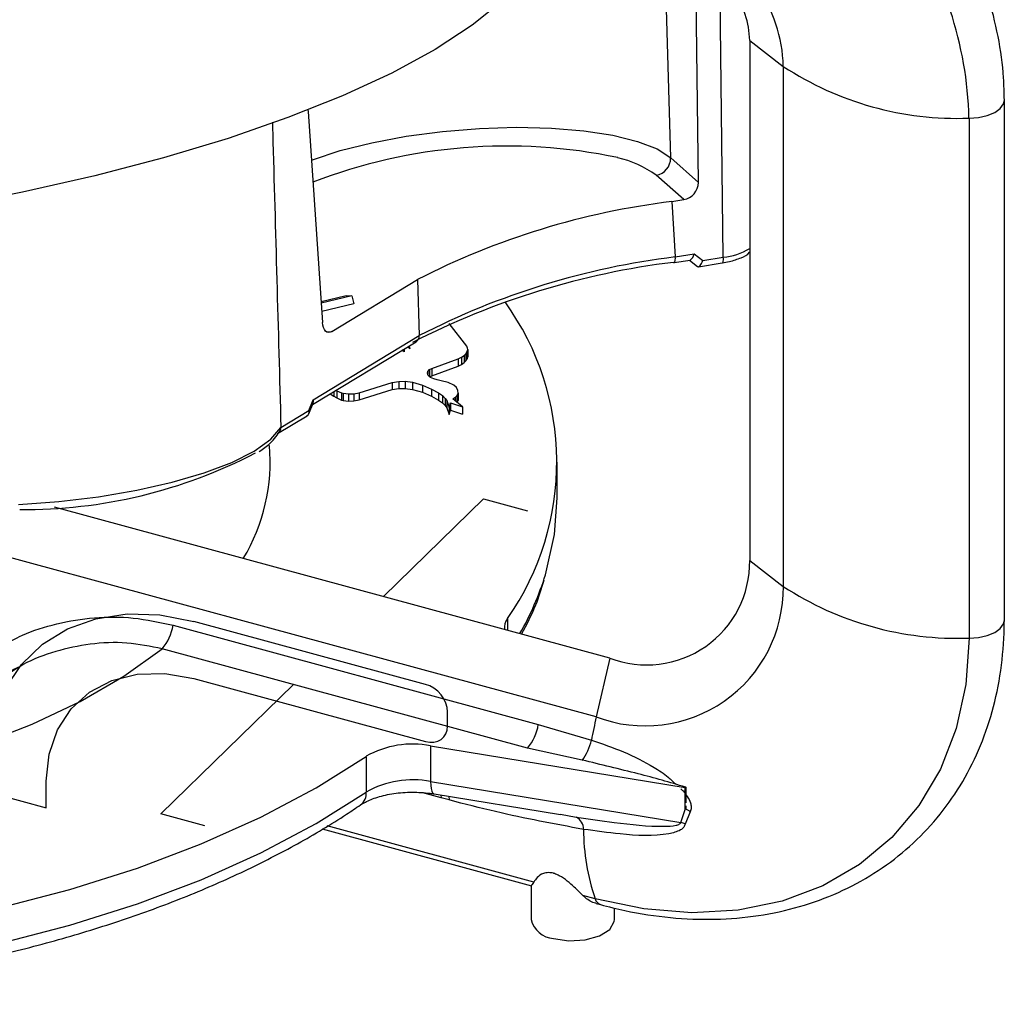
# Paper-space layout '_Trimetric' of a CAD drawing. Units: inches. Extents: x -4.27 to -0.91, y -2.42 to 1.15.
# Drawn here: x -2.1 to -0.91, y -2.15 to -0.97 of the extents above; entities that cross this region are included whole.
import ezdxf

# ---------------------------------------------------------------- set-up
doc = ezdxf.new("R2010")
doc.units = ezdxf.units.IN
doc.header["$MEASUREMENT"] = 0

psp = doc.layouts.new('_Trimetric')

# ---------------------------------------------------------------- linework, layer by layer
at = {"color": 7, "linetype": 'Continuous', "lineweight": 25}
for p, q in [((-1.2811, -1.1683), (-1.2847, -0.8725)), ((-1.3144, -1.1387), (-1.3216, -0.8778)), ((-1.2513, -1.2579), (-1.2554, -0.9147)), ((-1.2196, -0.9978), (-1.1793, -1.0289)), ((-1.2196, -0.9978), (-1.2196, -1.6218)), ((-1.1793, -1.0289), (-1.1793, -1.653)), ((-0.914, -1.6934), (-0.914, -1.0694)), ((-1.7498, -1.0812), (-1.7497, -1.0831)), ((-1.7497, -1.0831), (-1.7323, -1.3362)), ((-0.9564, -1.091), (-0.9564, -1.715)), ((-1.3144, -1.1387), (-1.2811, -1.1683)), ((-1.2988, -1.1888), (-1.3318, -1.1595)), ((-1.3132, -1.1912), (-1.2988, -1.1888)), ((-1.3132, -1.1912), (-1.3089, -1.2576)), ((-1.3102, -1.2644), (-1.2912, -1.2614)), ((-1.3089, -1.2576), (-1.2862, -1.254)), ((-1.2918, -1.2615), (-1.2821, -1.269)), ((-1.2862, -1.254), (-1.276, -1.2619)), ((-1.276, -1.2619), (-1.2513, -1.2579)), ((-1.281, -1.2693), (-1.2526, -1.2648)), ((-1.7211, -1.3471), (-1.6182, -1.2848)), ((-1.6182, -1.2848), (-1.6161, -1.3519)), ((-1.7341, -1.3109), (-1.704, -1.3038)), ((-1.6973, -1.3043), (-1.7339, -1.3131)), ((-1.704, -1.3038), (-1.6973, -1.3043)), ((-1.6973, -1.3043), (-1.6948, -1.3137)), ((-1.6948, -1.3137), (-1.7332, -1.3229)), ((-1.5591, -1.3646), (-1.5804, -1.3376)), ((-1.7434, -1.429), (-1.6161, -1.3519)), ((-1.7272, -1.3476), (-1.7211, -1.3471)), ((-1.7442, -1.4346), (-1.6197, -1.3593)), ((-1.6343, -1.3714), (-1.6369, -1.3697)), ((-1.6343, -1.3681), (-1.6343, -1.3714)), ((-1.6276, -1.3678), (-1.63, -1.3655)), ((-1.6283, -1.3645), (-1.6276, -1.3678)), ((-1.5581, -1.3669), (-1.5591, -1.3646)), ((-1.5585, -1.3712), (-1.5577, -1.3689)), ((-1.5577, -1.3689), (-1.5581, -1.3669)), ((-1.5577, -1.3689), (-1.5577, -1.3775)), ((-1.6012, -1.3917), (-1.5696, -1.3801)), ((-1.5696, -1.3801), (-1.5655, -1.378)), ((-1.5696, -1.3801), (-1.5696, -1.3887)), ((-1.5655, -1.378), (-1.5621, -1.3758)), ((-1.5655, -1.378), (-1.5655, -1.3866)), ((-1.5621, -1.3758), (-1.5601, -1.3738)), ((-1.5621, -1.3758), (-1.5621, -1.3844)), ((-1.5621, -1.3844), (-1.5601, -1.3824)), ((-1.5601, -1.3738), (-1.5585, -1.3712)), ((-1.5601, -1.3738), (-1.5601, -1.3824)), ((-1.5601, -1.3824), (-1.5585, -1.3798)), ((-1.5585, -1.3712), (-1.5585, -1.3798)), ((-1.5585, -1.3798), (-1.5577, -1.3775)), ((-1.606, -1.3952), (-1.6037, -1.3929)), ((-1.6037, -1.3929), (-1.6012, -1.3917)), ((-1.6037, -1.3929), (-1.6037, -1.4015)), ((-1.6012, -1.4002), (-1.5696, -1.3887)), ((-1.6012, -1.3917), (-1.6012, -1.4002)), ((-1.5696, -1.3887), (-1.5655, -1.3866)), ((-1.5655, -1.3866), (-1.5621, -1.3844)), ((-1.6064, -1.3973), (-1.606, -1.3952)), ((-1.6055, -1.4001), (-1.6064, -1.3973)), ((-1.606, -1.3952), (-1.606, -1.3984)), ((-1.6028, -1.4024), (-1.6055, -1.4001)), ((-1.6037, -1.4015), (-1.6012, -1.4002)), ((-1.6037, -1.4016), (-1.6037, -1.4015)), ((-1.5988, -1.4039), (-1.6028, -1.4024)), ((-1.5945, -1.4052), (-1.5988, -1.4039)), ((-1.5899, -1.4063), (-1.5945, -1.4052)), ((-1.7163, -1.4178), (-1.7153, -1.4183)), ((-1.6883, -1.4207), (-1.6485, -1.4083)), ((-1.6883, -1.4293), (-1.6485, -1.4168)), ((-1.6485, -1.4083), (-1.6406, -1.407)), ((-1.6485, -1.4083), (-1.6485, -1.4168)), ((-1.6485, -1.4168), (-1.6406, -1.4156)), ((-1.6406, -1.407), (-1.6332, -1.4068)), ((-1.6406, -1.407), (-1.6406, -1.4156)), ((-1.6406, -1.4156), (-1.6332, -1.4154)), ((-1.6332, -1.4068), (-1.6241, -1.408)), ((-1.6332, -1.4068), (-1.6332, -1.4154)), ((-1.6332, -1.4154), (-1.6241, -1.4166)), ((-1.6241, -1.408), (-1.6123, -1.4115)), ((-1.6241, -1.408), (-1.6241, -1.4166)), ((-1.6241, -1.4166), (-1.6123, -1.4201)), ((-1.6123, -1.4115), (-1.6016, -1.4162)), ((-1.6123, -1.4115), (-1.6123, -1.4201)), ((-1.6016, -1.4162), (-1.5931, -1.4208)), ((-1.6016, -1.4162), (-1.6016, -1.4248)), ((-1.5816, -1.4085), (-1.5899, -1.4063)), ((-1.5747, -1.4117), (-1.5816, -1.4085)), ((-1.5713, -1.4144), (-1.5747, -1.4117)), ((-1.5697, -1.4178), (-1.5713, -1.4144)), ((-1.5694, -1.4212), (-1.5697, -1.4178)), ((-1.7487, -1.4419), (-1.7434, -1.429)), ((-1.7232, -1.4219), (-1.7189, -1.4249)), ((-1.7189, -1.4193), (-1.7189, -1.4249)), ((-1.7189, -1.4249), (-1.7153, -1.4269)), ((-1.7153, -1.4183), (-1.7094, -1.4208)), ((-1.7153, -1.4183), (-1.7153, -1.4269)), ((-1.7153, -1.4269), (-1.7094, -1.4294)), ((-1.7094, -1.4208), (-1.7074, -1.4212)), ((-1.7094, -1.4208), (-1.7094, -1.4294)), ((-1.7094, -1.4294), (-1.7074, -1.4298)), ((-1.7074, -1.4212), (-1.701, -1.422)), ((-1.7074, -1.4212), (-1.7074, -1.4298)), ((-1.7074, -1.4298), (-1.701, -1.4306)), ((-1.701, -1.422), (-1.6947, -1.4219)), ((-1.701, -1.422), (-1.701, -1.4306)), ((-1.6947, -1.4219), (-1.6883, -1.4207)), ((-1.6947, -1.4219), (-1.6947, -1.4304)), ((-1.6947, -1.4304), (-1.6883, -1.4293)), ((-1.6883, -1.4207), (-1.6883, -1.4293)), ((-1.6123, -1.4201), (-1.6016, -1.4248)), ((-1.6016, -1.4248), (-1.5931, -1.4294)), ((-1.5931, -1.4208), (-1.5884, -1.4241)), ((-1.5931, -1.4208), (-1.5931, -1.4294)), ((-1.5931, -1.4294), (-1.5884, -1.4327)), ((-1.5884, -1.4241), (-1.585, -1.4275)), ((-1.5884, -1.4241), (-1.5884, -1.4327)), ((-1.585, -1.4275), (-1.5831, -1.4301)), ((-1.585, -1.4275), (-1.585, -1.4361)), ((-1.5759, -1.4279), (-1.5725, -1.4258)), ((-1.5643, -1.4377), (-1.5759, -1.4279)), ((-1.5725, -1.4258), (-1.5705, -1.4239)), ((-1.5725, -1.4258), (-1.5725, -1.4308)), ((-1.5705, -1.4239), (-1.5694, -1.4212)), ((-1.5705, -1.4239), (-1.5705, -1.4325)), ((-1.5705, -1.4325), (-1.5694, -1.4298)), ((-1.5694, -1.4212), (-1.5694, -1.4298)), ((-1.7489, -1.4461), (-1.7436, -1.4331)), ((-1.701, -1.4306), (-1.6947, -1.4304)), ((-1.5884, -1.4327), (-1.585, -1.4361)), ((-1.585, -1.4361), (-1.5831, -1.4387)), ((-1.5831, -1.4301), (-1.5801, -1.4382)), ((-1.5831, -1.4301), (-1.5831, -1.4387)), ((-1.5831, -1.4387), (-1.5801, -1.4468)), ((-1.5801, -1.4382), (-1.5787, -1.4329)), ((-1.5801, -1.4382), (-1.5801, -1.4468)), ((-1.5801, -1.4468), (-1.5787, -1.4415)), ((-1.5787, -1.4329), (-1.5643, -1.4377)), ((-1.5787, -1.4329), (-1.5787, -1.4415)), ((-1.5787, -1.4415), (-1.5643, -1.4463)), ((-1.5705, -1.4325), (-1.5705, -1.4325)), ((-1.5643, -1.4377), (-1.5643, -1.4463)), ((-1.7862, -1.4697), (-1.7509, -1.4484)), ((-1.7822, -1.4622), (-1.7487, -1.4419)), ((-1.4505, -1.5467), (-1.4505, -1.5038)), ((-1.6591, -1.6652), (-1.5389, -1.5479)), ((-1.5389, -1.5479), (-1.4863, -1.5622)), ((-1.3876, -1.739), (-2.0538, -1.5579)), ((-1.4038, -1.8096), (-2.1811, -1.5983)), ((-1.2196, -1.6218), (-1.1793, -1.653)), ((-1.9117, -1.6996), (-1.4734, -1.8187)), ((-1.5104, -1.6917), (-1.5104, -1.7056)), ((-1.4863, -1.8471), (-1.9246, -1.728)), ((-1.3876, -1.739), (-1.4038, -1.8096)), ((-1.9262, -1.926), (-1.7672, -1.7707)), ((-1.4734, -1.8187), (-1.4096, -1.8375)), ((-1.6026, -1.8443), (-1.2969, -1.8943)), ((-1.6026, -1.8443), (-1.6026, -1.8871)), ((-1.4205, -1.8615), (-1.4863, -1.8471)), ((-1.6797, -1.857), (-1.6797, -1.8998)), ((-1.6026, -1.8871), (-1.3021, -1.9363)), ((-1.5898, -1.9068), (-1.612, -1.9008)), ((-1.5984, -1.902), (-1.4467, -1.9268)), ((-1.2969, -1.92), (-1.2969, -1.8943)), ((-1.2958, -1.9128), (-1.2958, -1.8944)), ((-1.5901, -1.9034), (-1.5898, -1.9068)), ((-1.5803, -1.9093), (-1.5898, -1.9068)), ((-1.8736, -1.9403), (-1.9262, -1.926)), ((-1.3021, -1.9363), (-1.2972, -1.9208)), ((-1.2972, -1.9208), (-1.2969, -1.92)), ((-1.2911, -1.9234), (-1.2969, -1.9382)), ((-1.4467, -1.9265), (-1.4277, -1.9299)), ((-1.7329, -1.9441), (-1.4816, -2.0124)), ((-1.4787, -2.0079), (-1.7268, -1.9405)), ((-1.4819, -2.0119), (-1.4819, -2.0527)), ((-1.4051, -2.0279), (-1.4198, -2.0239)), ((-1.404, -2.0335), (-1.3987, -2.0349)), ((-1.3819, -2.0527), (-1.3819, -2.039))]:
    psp.add_line(p, q, dxfattribs=at)
at = {"color": 7, "linetype": 'Continuous'}
for p, q in [((-1.6087, -1.7706), (-1.8869, -1.695)), ((-1.8869, -1.7636), (-1.6087, -1.8392)), ((-2.5905, -1.7755), (-2.0638, -1.9187)), ((-1.5822, -1.8207), (-1.5822, -1.8035)), ((-2.0638, -1.9187), (-2.0638, -1.8869))]:
    psp.add_line(p, q, dxfattribs=at)
at = {"color": 7, "linetype": 'Continuous', "lineweight": 25, "flags": 128}
for points in [[(-1.4868, -0.9202), (-1.5156, -0.95), (-1.5525, -0.9796), (-1.5971, -1.0086), (-1.6491, -1.0369), (-1.7082, -1.0642), (-1.7739, -1.0904), (-1.8457, -1.1153), (-1.9231, -1.1386), (-2.0054, -1.1602), (-2.0922, -1.1799), (-2.1826, -1.1977), (-2.2762, -1.2132), (-2.372, -1.2266)], [(-0.9564, -1.091), (-0.9451, -1.0903), (-0.9345, -1.088), (-0.9256, -1.0843), (-0.9189, -1.0795), (-0.915, -1.0739), (-0.914, -1.0694)], [(-1.7457, -1.1415), (-1.7442, -1.1409), (-1.711, -1.13), (-1.6731, -1.1205), (-1.6318, -1.1128), (-1.5882, -1.107), (-1.5438, -1.1034), (-1.4998, -1.102), (-1.4576, -1.1029), (-1.4185, -1.1061), (-1.3837, -1.1115), (-1.3541, -1.1189), (-1.3308, -1.128), (-1.3144, -1.1387)], [(-1.311, -1.2641), (-1.3105, -1.2644), (-1.3102, -1.2644)], [(-1.3102, -1.2644), (-1.31, -1.2644), (-1.3096, -1.264), (-1.3093, -1.2632), (-1.309, -1.2622), (-1.3089, -1.2609), (-1.3088, -1.2593), (-1.3089, -1.2576)], [(-1.2821, -1.269), (-1.2815, -1.2693), (-1.2807, -1.2692), (-1.2799, -1.2688), (-1.2791, -1.2679), (-1.2783, -1.2668), (-1.2775, -1.2654), (-1.2767, -1.2637), (-1.276, -1.2619)], [(-1.2526, -1.2648), (-1.2524, -1.2647), (-1.252, -1.2643), (-1.2516, -1.2636), (-1.2514, -1.2625), (-1.2512, -1.2612), (-1.2512, -1.2596), (-1.2513, -1.2579)], [(-1.7211, -1.3471), (-1.7232, -1.348), (-1.7251, -1.3482), (-1.727, -1.3477), (-1.7286, -1.3465), (-1.73, -1.3447), (-1.7311, -1.3423), (-1.7319, -1.3394), (-1.7323, -1.3362)], [(-2.0973, -1.5547), (-2.0489, -1.5512), (-2.0012, -1.5455), (-1.9553, -1.5377), (-1.9126, -1.528), (-1.8742, -1.5168), (-1.8411, -1.5042), (-1.8143, -1.4906), (-1.7945, -1.4765), (-1.7822, -1.4622)], [(-1.4646, -1.639), (-1.4537, -1.5909), (-1.4505, -1.5467)], [(-0.9564, -1.715), (-0.9451, -1.7143), (-0.9345, -1.712), (-0.9256, -1.7083), (-0.9189, -1.7035), (-0.915, -1.698), (-0.914, -1.6934)], [(-0.9564, -1.715), (-0.9603, -1.7708), (-0.9717, -1.8234), (-0.9906, -1.8722), (-1.0165, -1.9161), (-1.0491, -1.9545), (-1.0878, -1.9868), (-1.1319, -2.0123), (-1.1807, -2.0306), (-1.2334, -2.0415), (-1.2889, -2.0447), (-1.3465, -2.0401), (-1.4051, -2.0279)], [(-2.8945, -1.8824), (-2.8204, -1.896), (-2.7442, -1.9058), (-2.6664, -1.9116), (-2.5878, -1.9135), (-2.5093, -1.9114), (-2.4316, -1.9053), (-2.3555, -1.8952), (-2.2816, -1.8814), (-2.2108, -1.8638), (-2.1436, -1.8428), (-2.0809, -1.8184), (-2.0231, -1.791), (-1.9708, -1.7607), (-1.9246, -1.728)], [(-2.9553, -2.0601), (-2.864, -2.0738), (-2.7709, -2.0835), (-2.6764, -2.0893), (-2.5814, -2.0909), (-2.4865, -2.0885), (-2.3923, -2.082), (-2.2994, -2.0715), (-2.2086, -2.057), (-2.1204, -2.0387), (-2.0355, -2.0167), (-1.9545, -1.9911), (-1.8779, -1.9621), (-1.8062, -1.9299), (-1.74, -1.8948), (-1.6797, -1.857)], [(-1.6026, -1.8871), (-1.6024, -1.8918), (-1.602, -1.8957), (-1.6012, -1.8987), (-1.6001, -1.9008), (-1.5988, -1.9019), (-1.5984, -1.902)], [(-2.9553, -2.1029), (-2.864, -2.1166), (-2.7709, -2.1264), (-2.6764, -2.1321), (-2.5814, -2.1338), (-2.4865, -2.1314), (-2.3923, -2.1249), (-2.2994, -2.1143), (-2.2086, -2.0999), (-2.1204, -2.0816), (-2.0355, -2.0595), (-1.9545, -2.034), (-1.8779, -2.005), (-1.8062, -1.9728), (-1.74, -1.9377), (-1.6797, -1.8998)], [(-1.5808, -1.9049), (-1.5808, -1.9052), (-1.5803, -1.9093)], [(-1.4552, -2.0755), (-1.4365, -2.0783), (-1.4171, -2.0773), (-1.3999, -2.0725), (-1.3876, -2.0647), (-1.3821, -2.0551), (-1.3819, -2.0527)]]:
    psp.add_lwpolyline(points, dxfattribs=at)
at = {"color": 7, "linetype": 'Continuous', "flags": 128}
for points in [[(-2.1266, -1.8095), (-2.1131, -1.7759), (-2.0936, -1.7466), (-2.0684, -1.7224), (-2.0384, -1.704), (-2.0042, -1.6918), (-1.9669, -1.6861), (-1.9275, -1.6872), (-1.8869, -1.695)], [(-2.0638, -1.8869), (-2.0604, -1.8544), (-2.0503, -1.825), (-2.034, -1.7998), (-2.012, -1.7798), (-1.9852, -1.7658), (-1.9546, -1.7582), (-1.9214, -1.7575), (-1.8869, -1.7636)], [(-1.5822, -1.8035), (-1.5827, -1.7984), (-1.5842, -1.7931), (-1.5867, -1.788), (-1.59, -1.7832), (-1.594, -1.7789), (-1.5986, -1.7753), (-1.6036, -1.7725), (-1.6087, -1.7706)], [(-1.6087, -1.8392), (-1.6036, -1.8401), (-1.5986, -1.84), (-1.594, -1.8388), (-1.59, -1.8367), (-1.5867, -1.8337), (-1.5842, -1.83), (-1.5827, -1.8256), (-1.5822, -1.8207)]]:
    psp.add_lwpolyline(points, dxfattribs=at)
at = {"color": 7, "linetype": 'Continuous', "lineweight": 25}
for centre, radius, start, end in [((-1.403, -1.1021), 0.4467, 1.421, 35.1926), ((-1.3547, -1.0333), 0.1755, 1.421, 35.1926), ((-1.3266, -1.0004), 0.107, 1.421, 35.1926), ((-0.9705, -0.7105), 0.3808, 236.7481, 272.1143), ((-1.5111, -1.7734), 0.6488, 78.1594, 111.0293), ((-1.407, -1.2634), 0.1282, 54.0883, 76.9142), ((-1.3353, -1.139), 0.0208, 279.5534, 0.7976), ((-1.3022, -1.1681), 0.021, 279.3195, 359.4538), ((-1.2034, -2.0922), 0.9077, 96.9497, 117.1941), ((-1.258, -1.1833), 0.0749, 275.1562, 300.8294), ((-1.1983, -2.1891), 0.9318, 96.9497, 117.1941), ((-1.1983, -2.1651), 0.9142, 96.9497, 117.1941), ((-1.2973, -1.2518), 0.0113, 302.5914, 349.2095), ((-1.7793, -1.5037), 0.3281, 325.0369, 35.8243), ((-1.6241, -1.3526), 0.008, 302.9665, 4.4899), ((-1.7499, -1.4308), 0.00669, 339.3183, 15.3999), ((-1.7541, -1.4437), 0.00561, 303.8747, 18.7868), ((-2.0217, -1.503), 0.2266, 329.0658, 4.8443), ((-2.0906, -0.9597), 0.6011, 269.5099, 297.5321), ((-1.3431, -1.6238), 0.1235, 248.8623, 0.9223), ((-1.8097, -1.5314), 0.3614, 330.4403, 342.6878), ((-1.3449, -1.6547), 0.1657, 249.1702, 0.6144), ((-0.9705, -1.3345), 0.3808, 236.7481, 272.1143), ((-1.9678, -1.6912), 0.0567, 319.5755, 351.5068), ((-1.4938, -1.7033), 0.0203, 145.0055, 183.6645), ((-1.5294, -1.8103), 0.0567, 319.5755, 351.5068), ((-0.7639, -1.9565), 0.6565, 167.0707, 169.5634), ((-1.624, -1.955), 0.1128, 79.0631, 119.6074), ((-1.4749, -1.8233), 0.0668, 324.4601, 347.7051), ((-1.624, -1.9979), 0.1128, 79.0631, 119.6074), ((-1.6972, -1.9012), 0.0175, 306.5999, 4.5121), ((-1.3194, -1.965), 0.0504, 55.7132, 63.3619), ((-1.4363, -1.9448), 0.0173, 0.6758, 59.947), ((-1.3165, -1.9835), 0.0494, 66.5532, 73.0243), ((-1.1674, -1.9452), 0.2516, 179.8582, 199.1904), ((-1.3951, -2.0252), 0.0103, 195.0733, 249.6581), ((-1.4532, -2.0461), 0.0295, 192.9662, 266.0309)]:
    psp.add_arc(centre, radius, start, end, dxfattribs=at)
for points, knots in [([(-3.2706, -0.91), (-3.246, -0.9159), (-3.1895, -0.9296), (-3.0979, -0.947), (-2.9969, -0.9628), (-2.8941, -0.975), (-2.7899, -0.9836), (-2.685, -0.9887), (-2.5796, -0.9901), (-2.4743, -0.9879), (-2.3694, -0.9821), (-2.2655, -0.9727), (-2.1631, -0.9598), (-2.0624, -0.9434), (-1.964, -0.9235), (-1.8683, -0.9003), (-1.7757, -0.8738), (-1.6866, -0.8442), (-1.6013, -0.8115), (-1.5203, -0.7758), (-1.4438, -0.7373), (-1.3723, -0.6962), (-1.3062, -0.6525), (-1.251, -0.6113), (-1.2206, -0.5839), (-1.2081, -0.5726)], [0, 0, 0, 0, 0.034284, 0.078755, 0.123209, 0.167647, 0.212075, 0.256496, 0.300912, 0.345328, 0.389746, 0.43417, 0.478602, 0.523046, 0.567506, 0.611985, 0.656488, 0.701019, 0.745579, 0.790173, 0.834802, 0.879464, 0.924157, 0.968868, 1, 1, 1, 1]), ([(-0.914, -1.0694), (-0.9142, -1.0605), (-0.9148, -1.0353), (-0.9206, -0.993), (-0.9333, -0.943), (-0.9521, -0.8935), (-0.9743, -0.8492), (-0.9916, -0.8224), (-0.999, -0.8109)], [0, 0, 0, 0, 0.103136, 0.291213, 0.479757, 0.668797, 0.858112, 1, 1, 1, 1]), ([(-1.7924, -1.0958), (-1.7923, -1.1001), (-1.7889, -1.222), (-1.7855, -1.3442), (-1.7822, -1.462), (-1.7822, -1.4622)], [0, 0, 0, 0, 0.035323, 0.998637, 1, 1, 1, 1]), ([(-1.2526, -1.2648), (-1.2497, -1.2643), (-1.2412, -1.2628), (-1.2297, -1.2586), (-1.2218, -1.2554), (-1.2197, -1.2515), (-1.2196, -1.2513)], [0, 0, 0, 0, 0.202568, 0.590436, 0.975304, 1, 1, 1, 1]), ([(-1.7835, -1.4669), (-1.7832, -1.4663), (-1.7823, -1.465), (-1.7822, -1.4632), (-1.7822, -1.4622)], [0, 0, 0, 0, 0.377772, 1, 1, 1, 1]), ([(-1.8082, -1.4911), (-1.8036, -1.488), (-1.7921, -1.48), (-1.7862, -1.4709), (-1.7826, -1.4654)], [0, 0, 0, 0, 0.397078, 1, 1, 1, 1]), ([(-1.4933, -1.7103), (-1.4871, -1.6987), (-1.4759, -1.6774), (-1.4694, -1.6554), (-1.4664, -1.6454)], [0, 0, 0, 0, 0.54565, 1, 1, 1, 1]), ([(-2.1399, -1.7393), (-2.1249, -1.7293), (-2.0986, -1.7119), (-2.0513, -1.6969), (-2.0063, -1.6896), (-1.9589, -1.6893), (-1.9275, -1.6961), (-1.9117, -1.6996)], [0, 0, 0, 0, 0.24749, 0.431312, 0.619411, 0.807367, 1, 1, 1, 1]), ([(-1.3987, -2.0349), (-1.3889, -2.0374), (-1.3609, -2.0445), (-1.3147, -2.0514), (-1.261, -2.0535), (-1.2089, -2.0491), (-1.1593, -2.0383), (-1.1127, -2.0213), (-1.0699, -1.9983), (-1.0314, -1.9698), (-0.9978, -1.9362), (-0.9693, -1.8979), (-0.9464, -1.8556), (-0.9293, -1.8096), (-0.9183, -1.7606), (-0.9144, -1.7213), (-0.9141, -1.6986), (-0.914, -1.6934)], [0, 0, 0, 0, 0.0395488, 0.1130247, 0.1864702, 0.2597133, 0.3326472, 0.4051799, 0.477268, 0.5489458, 0.6203317, 0.6916013, 0.7628961, 0.8344012, 0.906244, 0.9784749, 1, 1, 1, 1]), ([(-1.9246, -1.728), (-1.9387, -1.7251), (-1.9675, -1.7192), (-2.0111, -1.7212), (-2.053, -1.7304), (-2.0891, -1.7436), (-2.1068, -1.7567), (-2.114, -1.762)], [0, 0, 0, 0, 0.209418, 0.425654, 0.635948, 0.851527, 1, 1, 1, 1]), ([(-2.133, -1.7753), (-2.1292, -1.7717), (-2.1187, -1.7622), (-2.105, -1.7529), (-2.0947, -1.7487), (-2.0943, -1.7485)], [0, 0, 0, 0, 0.359838, 0.970048, 1, 1, 1, 1]), ([(-1.4096, -1.8375), (-1.3966, -1.8419), (-1.3706, -1.8507), (-1.3403, -1.8662), (-1.3193, -1.8797), (-1.3109, -1.8878), (-1.3078, -1.8909)], [0, 0, 0, 0, 0.3583132, 0.7158887, 0.8924149, 1, 1, 1, 1]), ([(-1.2969, -1.8943), (-1.2967, -1.8943), (-1.2963, -1.8944), (-1.296, -1.8944), (-1.2959, -1.8944), (-1.2958, -1.8944), (-1.2958, -1.8944), (-1.2958, -1.8944), (-1.2958, -1.8944), (-1.2958, -1.8944), (-1.2958, -1.8943), (-1.2959, -1.8943), (-1.2962, -1.8942), (-1.3149, -1.8881), (-1.3562, -1.877), (-1.3981, -1.8669), (-1.4205, -1.8615)], [0, 0, 0, 0, 0.0045353, 0.0070047, 0.0073234, 0.0074463, 0.0075514, 0.007647, 0.0077441, 0.0078534, 0.0079824, 0.0087622, 0.0100319, 0.0175627, 0.47411, 1, 1, 1, 1]), ([(-1.6868, -1.9153), (-1.6849, -1.9141), (-1.6796, -1.9108), (-1.6664, -1.9055), (-1.6468, -1.9011), (-1.625, -1.8995), (-1.6085, -1.9005), (-1.6, -1.9018), (-1.5984, -1.902)], [0, 0, 0, 0, 0.1090007, 0.3117753, 0.5223534, 0.7397786, 0.9488486, 1, 1, 1, 1]), ([(-1.3022, -1.8961), (-1.3013, -1.8968), (-1.2984, -1.8994), (-1.2944, -1.9051), (-1.2907, -1.9116), (-1.2895, -1.9177), (-1.29, -1.9213), (-1.2909, -1.923), (-1.2911, -1.9234)], [0, 0, 0, 0, 0.109527, 0.370294, 0.628181, 0.786814, 0.95044, 1, 1, 1, 1]), ([(-1.419, -1.9446), (-1.4542, -1.9381), (-1.5078, -1.9282), (-1.5618, -1.9142), (-1.5803, -1.9093)], [0, 0, 0, 0, 0.655937, 1, 1, 1, 1]), ([(-2.9508, -2.1178), (-2.9359, -2.1203), (-2.8928, -2.1275), (-2.8199, -2.1368), (-2.7321, -2.1444), (-2.6434, -2.1483), (-2.5544, -2.1487), (-2.4656, -2.1454), (-2.3776, -2.1385), (-2.2909, -2.1281), (-2.2059, -2.1141), (-2.1233, -2.0967), (-2.0435, -2.076), (-1.9669, -2.0521), (-1.8941, -2.0251), (-1.8255, -1.9951), (-1.7615, -1.9622), (-1.7162, -1.9351), (-1.6923, -1.919), (-1.6868, -1.9153)], [0, 0, 0, 0, 0.033244, 0.096347, 0.159442, 0.222523, 0.285598, 0.348675, 0.411757, 0.474852, 0.537968, 0.601112, 0.664292, 0.727517, 0.790793, 0.854128, 0.917525, 0.980983, 1, 1, 1, 1]), ([(-1.2969, -1.92), (-1.2966, -1.9197), (-1.2962, -1.9192), (-1.2958, -1.9183), (-1.2957, -1.9172), (-1.2959, -1.9165), (-1.296, -1.9162)], [0, 0, 0, 0, 0.269906, 0.51673, 0.754787, 1, 1, 1, 1]), ([(-1.4277, -1.9299), (-1.4126, -1.9321), (-1.3772, -1.9372), (-1.337, -1.9416), (-1.3109, -1.9407), (-1.3045, -1.9387), (-1.3026, -1.9373), (-1.3022, -1.9366), (-1.3021, -1.9363)], [0, 0, 0, 0, 0.352238, 0.823957, 0.939035, 0.977954, 0.992196, 1, 1, 1, 1]), ([(-1.2969, -1.9382), (-1.2974, -1.9395), (-1.2986, -1.9425), (-1.3051, -1.9472), (-1.3297, -1.9534), (-1.3698, -1.9514), (-1.4044, -1.9466), (-1.419, -1.9446)], [0, 0, 0, 0, 0.0335737, 0.0821686, 0.2047197, 0.6643268, 1, 1, 1, 1]), ([(-1.4198, -2.0239), (-1.4232, -2.0206), (-1.4289, -2.0149), (-1.4383, -2.0066), (-1.4465, -2.0008), (-1.4525, -1.9981), (-1.4569, -1.9968), (-1.4618, -1.9962), (-1.469, -1.9977), (-1.4749, -2.0021), (-1.4775, -2.0061), (-1.4787, -2.0079)], [0, 0, 0, 0, 0.170834, 0.293653, 0.417599, 0.486028, 0.500095, 0.572801, 0.667496, 0.845632, 1, 1, 1, 1]), ([(-1.4787, -2.0079), (-1.4801, -2.0099), (-1.4819, -2.0125), (-1.4816, -2.012), (-1.4815, -2.0119)], [0, 0, 0, 0, 0.764551, 1, 1, 1, 1]), ([(-1.4039, -2.0334), (-1.4042, -2.0333), (-1.4086, -2.0328), (-1.4143, -2.029), (-1.4188, -2.0248), (-1.4198, -2.0239)], [0, 0, 0, 0, 0.056644, 0.789737, 1, 1, 1, 1])]:
    psp.add_open_spline(points, degree=3, knots=knots, dxfattribs=at)

doc.saveas('drawing.dxf')
